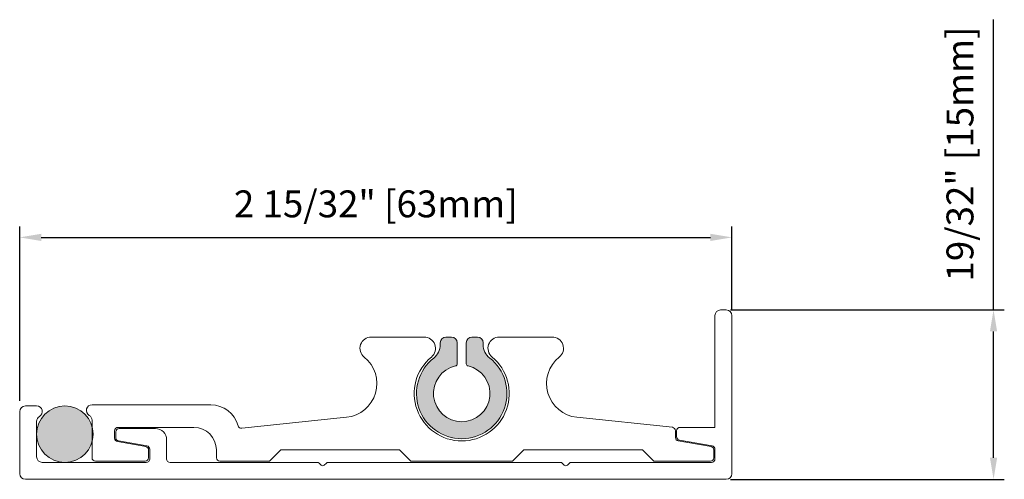
# Model space of a CAD drawing. Units: inches. Extents: x 268766 to 268969, y -309870 to -309751.
# Drawn here: x 268818 to 268821, y -309781 to -309779 of the extents above; entities that cross this region are included whole.
import ezdxf

# ---------------------------------------------------------------- set-up
doc = ezdxf.new("R2010")
doc.units = ezdxf.units.IN
doc.header["$MEASUREMENT"] = 0
doc.header["$PDMODE"] = 35
doc.header["$PDSIZE"] = 0.000315
doc.layers.get('DEFPOINTS').update_dxf_attribs({"linetype": 'CONTINUOUS'})
doc.layers.add('DIMENSIONS', color=12, linetype='CONTINUOUS')
doc.layers.add('OUTLINE', color=3, linetype='CONTINUOUS')
doc.styles.get("Standard").update_dxf_attribs({"font": 'arial.ttf'})
doc.dimstyles.new('18-1', dxfattribs={"dimscale": 0.6, "dimtxt": 0.15625, "dimasz": 0.125, "dimexe": 0.0625, "dimexo": 0.03125, "dimgap": 0.09375, "dimtad": 1, "dimdec": 5, "dimzin": 0, "dimdsep": 46, "dimlunit": 4, "dimtxsty": 'Standard', "dimcen": 0.09375, "dimclrt": 2, "dimadec": 0, "dimazin": 0, "dimtfac": 1, "dimtdec": 5, "dimtofl": 0, "dimtmove": 0, "dimatfit": 3, "dimfxl": 1, "dimfrac": 2, "dimtolj": 1, "dimtzin": 0, "dimarcsym": 0})

# ---------------------------------------------------------------- blocks, each defined once
blk = doc.blocks.new('*D36')
at = {"layer": 'DEFPOINTS', "color": 0, "transparency": 16777216}
for p in [(268820.3319, -309779.9825), (268820.3319, -309780.2551), (268817.8516, -309780.571)]:
    blk.add_point(p, dxfattribs=at)
at = {"layer": 'DIMENSIONS', "color": 0, "lineweight": -2, "transparency": 16777216}
for p, q in [((268817.8516, -309780.5523), (268817.8516, -309779.945)), ((268820.3319, -309780.2364), (268820.3319, -309779.945)), ((268817.9266, -309779.9825), (268820.2569, -309779.9825))]:
    blk.add_line(p, q, dxfattribs=at)
at = {"layer": 'DIMENSIONS', "color": 0, "transparency": 16777216}
for points in [[(268817.9266, -309779.97), (268817.9266, -309779.995), (268817.8516, -309779.9825)], [(268820.2569, -309779.97), (268820.2569, -309779.995), (268820.3319, -309779.9825)]]:
    blk.add_solid(points, dxfattribs=at)
at = {"layer": 'DIMENSIONS', "color": 2, "transparency": 16777216, "insert": (268819.0917, -309779.8656), "char_height": 0.09375, "attachment_point": 5}
blk.add_mtext('\\A1;2 15/32" [63mm]', dxfattribs=at)
blk = doc.blocks.new('*D37')
at = {"layer": 'DEFPOINTS', "color": 0, "transparency": 16777216}
for p in [(268820.3082, -309780.2354), (268820.3082, -309780.826), (268821.2429, -309780.826)]:
    blk.add_point(p, dxfattribs=at)
at = {"layer": 'DIMENSIONS', "color": 0, "lineweight": -2, "transparency": 16777216}
for p, q in [((268821.2429, -309780.2354), (268821.2429, -309779.2234)), ((268820.327, -309780.2354), (268821.2804, -309780.2354)), ((268821.2429, -309780.751), (268821.2429, -309780.3104)), ((268820.327, -309780.826), (268821.2804, -309780.826))]:
    blk.add_line(p, q, dxfattribs=at)
at = {"layer": 'DIMENSIONS', "color": 0, "transparency": 16777216}
for points in [[(268821.2304, -309780.3104), (268821.2554, -309780.3104), (268821.2429, -309780.2354)], [(268821.2304, -309780.751), (268821.2554, -309780.751), (268821.2429, -309780.826)]]:
    blk.add_solid(points, dxfattribs=at)
at = {"layer": 'DIMENSIONS', "color": 2, "transparency": 16777216, "insert": (268821.126, -309779.6919), "char_height": 0.09375, "attachment_point": 5, "rotation": 90}
blk.add_mtext('\\A1;19/32" [15mm]', dxfattribs=at)

msp = doc.modelspace()

# ---------------------------------------------------------------- hatches: boundary and pattern name
at = {"layer": 'OUTLINE', "linetype": 'Continuous', "lineweight": 15}
h = msp.add_hatch(color=256, dxfattribs=at)
h.dxf.hatch_style = 1
h.paths.add_polyline_path([(268819.369048, -309780.430804, 0.35000111), (268819.375172, -309780.423127), (268819.375172, -309780.349603, 0.41421356), (268819.355487, -309780.329917), (268819.335802, -309780.329917, 0.41421356), (268819.316117, -309780.349603), (268819.316117, -309780.356563, -0.23002508), (268819.293569, -309780.402983, 2.88917449), (268819.488272, -309780.402983, -0.23002508), (268819.465723, -309780.356563), (268819.465723, -309780.349603, 0.41421356), (268819.446038, -309780.329917), (268819.426353, -309780.329917, 0.41421356), (268819.406668, -309780.349603), (268819.406668, -309780.423127, 0.35000111), (268819.412792, -309780.430804, -8.88748218)])
h = msp.add_hatch(color=256, dxfattribs=at)
h.dxf.hatch_style = 1
h.paths.add_polyline_path([(268818.103519, -309780.640941, 0.8672954), (268817.910605, -309780.6685, 0.8672954), (268818.103519, -309780.696059)])

# ---------------------------------------------------------------- linework, layer by layer
for p, q in [((268820.292495, -309780.235429), (268820.31218, -309780.235429)), ((268820.27281, -309780.255114), (268820.27281, -309780.644878)), ((268820.331865, -309780.806295), (268820.331865, -309780.255114)), ((268819.260107, -309780.329917), (268819.07596, -309780.329917)), ((268819.316117, -309780.349603), (268819.316117, -309780.356563)), ((268819.355487, -309780.329917), (268819.335802, -309780.329917)), ((268819.375172, -309780.423127), (268819.375172, -309780.349603)), ((268819.406668, -309780.349603), (268819.406668, -309780.423127)), ((268819.446038, -309780.329917), (268819.426353, -309780.329917)), ((268819.465723, -309780.356563), (268819.465723, -309780.349603)), ((268819.705881, -309780.329917), (268819.521733, -309780.329917)), ((268817.85155, -309780.58976), (268817.85155, -309780.806295)), ((268817.910605, -309780.570075), (268817.871235, -309780.570075)), ((268818.516904, -309780.566138), (268818.103519, -309780.566138)), ((268817.910605, -309780.74724), (268817.910605, -309780.623855)), ((268818.103519, -309780.619918), (268818.103519, -309780.751177)), ((268818.98988, -309780.609684), (268818.624696, -309780.648066)), ((268820.124773, -309780.644664), (268819.79196, -309780.609684)), ((268818.182259, -309780.682971), (268818.182259, -309780.656689)), ((268818.186196, -309780.660626), (268818.186196, -309780.680301)), ((268818.19407, -309780.644878), (268818.457849, -309780.644878)), ((268818.323991, -309780.648815), (268818.198007, -309780.648815)), ((268820.135349, -309780.680253), (268820.135349, -309780.65641)), ((268820.139286, -309780.656689), (268820.139286, -309780.677583)), ((268820.27281, -309780.644878), (268820.151097, -309780.644878)), ((268820.331865, -309780.806295), (268820.331865, -309780.664563)), ((268818.290609, -309780.711987), (268818.192019, -309780.694603)), ((268818.195956, -309780.691933), (268818.294546, -309780.709317)), ((268818.363361, -309780.755114), (268818.363361, -309780.688185)), ((268820.259113, -309780.711987), (268820.145109, -309780.691885)), ((268820.149046, -309780.689215), (268820.26305, -309780.709317)), ((268818.300369, -309780.751177), (268818.300369, -309780.723618)), ((268818.304306, -309780.720948), (268818.304306, -309780.755114)), ((268818.536589, -309780.723618), (268818.536589, -309780.751177)), ((268818.721629, -309780.762988), (268818.760999, -309780.723618)), ((268818.760999, -309780.723618), (268819.174385, -309780.723618)), ((268819.174385, -309780.723618), (268819.213755, -309780.762988)), ((268819.568086, -309780.762988), (268819.607456, -309780.723618)), ((268819.607456, -309780.723618), (268820.020841, -309780.723618)), ((268820.020841, -309780.723618), (268820.060211, -309780.762988)), ((268820.268873, -309780.751177), (268820.268873, -309780.723618)), ((268820.27281, -309780.720948), (268820.27281, -309780.755114)), ((268818.292495, -309780.766925), (268817.93029, -309780.766925)), ((268818.11533, -309780.762988), (268818.288558, -309780.762988)), ((268818.888334, -309780.766925), (268818.375172, -309780.766925)), ((268818.5484, -309780.762988), (268818.721629, -309780.762988)), ((268818.9011, -309780.77643), (268818.893902, -309780.769232)), ((268818.919434, -309780.769232), (268818.912236, -309780.77643)), ((268819.734791, -309780.766925), (268818.925002, -309780.766925)), ((268819.213755, -309780.762988), (268819.568086, -309780.762988)), ((268819.747557, -309780.77643), (268819.740359, -309780.769232)), ((268819.765891, -309780.769232), (268819.758693, -309780.77643)), ((268820.260999, -309780.766925), (268819.771459, -309780.766925)), ((268820.060211, -309780.762988), (268820.257062, -309780.762988)), ((268817.871235, -309780.82598), (268820.31218, -309780.82598))]:
    msp.add_line(p, q, dxfattribs=at)
msp.add_circle((268818.00903, -309780.6685), 0.098425, dxfattribs=at)
for centre, radius, start, end in [((268820.292495, -309780.255114), 0.019685, 90, 180), ((268820.31218, -309780.255114), 0.019685, 0, 90), ((268819.07596, -309780.369288), 0.03937, 90, 231.317813), ((268819.260107, -309780.369288), 0.03937, 309.715137, 90), ((268819.257062, -309780.356563), 0.059055, 308.183482, 0), ((268819.335802, -309780.349603), 0.019685, 90, 180), ((268819.355487, -309780.349603), 0.019685, 0, 90), ((268819.426353, -309780.349603), 0.019685, 90, 180), ((268819.446038, -309780.349603), 0.019685, 0, 90), ((268819.524778, -309780.356563), 0.059055, 180, 231.816518), ((268819.521733, -309780.369288), 0.03937, 90, 230.284863), ((268819.705881, -309780.369288), 0.03937, 308.682187, 90), ((268818.977534, -309780.492221), 0.11811, 276, 51.317813), ((268819.39092, -309780.526768), 0.165354, 129.715137, 50.284863), ((268819.39092, -309780.526768), 0.15748, 128.183482, 51.816518), ((268819.367298, -309780.423127), 0.007874, 282.839588, 0), ((268819.414542, -309780.423127), 0.007874, 180, 257.160412), ((268819.804306, -309780.492221), 0.11811, 128.682187, 264), ((268819.39092, -309780.526768), 0.098425, 102.839588, 77.160412), ((268817.871235, -309780.58976), 0.019685, 90, 180), ((268817.910605, -309780.58976), 0.019685, 300, 90), ((268818.103519, -309780.585823), 0.019685, 90, 240), ((268818.516904, -309780.664563), 0.098425, 14.845086, 90), ((268817.93029, -309780.623855), 0.019685, 120, 180), ((268818.083834, -309780.619918), 0.019685, 0, 60), ((268818.19407, -309780.656689), 0.011811, 90, 180), ((268818.198007, -309780.660626), 0.011811, 90, 180), ((268818.323991, -309780.688185), 0.03937, 0, 90), ((268818.457849, -309780.723618), 0.07874, 0, 90), ((268818.623461, -309780.63632), 0.011811, 194.845086, 276), ((268820.123538, -309780.65641), 0.011811, 0, 84), ((268820.151097, -309780.656689), 0.011811, 90, 180), ((268818.19407, -309780.682971), 0.011811, 180, 260), ((268818.198007, -309780.680301), 0.011811, 180, 260), ((268820.14716, -309780.680253), 0.011811, 180, 260), ((268820.151097, -309780.677583), 0.011811, 180, 260), ((268818.288558, -309780.723618), 0.011811, 0, 80), ((268818.292495, -309780.720948), 0.011811, 0, 80), ((268820.257062, -309780.723618), 0.011811, 0, 80), ((268820.260999, -309780.720948), 0.011811, 0, 80), ((268817.93029, -309780.74724), 0.019685, 180, 270), ((268818.11533, -309780.751177), 0.011811, 180, 270), ((268818.288558, -309780.751177), 0.011811, 270, 0), ((268818.292495, -309780.755114), 0.011811, 270, 0), ((268818.375172, -309780.755114), 0.011811, 180, 270), ((268818.5484, -309780.751177), 0.011811, 180, 270), ((268818.888334, -309780.774799), 0.007874, 45, 90), ((268818.925002, -309780.774799), 0.007874, 90, 135), ((268819.734791, -309780.774799), 0.007874, 45, 90), ((268819.771459, -309780.774799), 0.007874, 90, 135), ((268820.257062, -309780.751177), 0.011811, 270, 0), ((268820.260999, -309780.755114), 0.011811, 270, 0), ((268818.906668, -309780.770862), 0.007874, 225, 315), ((268819.753125, -309780.770862), 0.007874, 225, 315), ((268817.871235, -309780.806295), 0.019685, 180, 270), ((268820.31218, -309780.806295), 0.019685, 270, 0)]:
    msp.add_arc(centre, radius, start, end, dxfattribs=at)

# ---------------------------------------------------------------- dimensions: what is measured, and where the dimension line sits
at = {"layer": 'DIMENSIONS'}
dim = msp.add_linear_dim(base=(268821.242927, -309780.82598), p1=(268820.308243, -309780.235429), p2=(268820.308243, -309780.82598), angle=90, dimstyle='18-1', dxfattribs=at)
dim.commit()
dim.dimension.update_dxf_attribs({"geometry": '*D37', "text_midpoint": (268821.242927, -309779.691929), "dimtype": 160})
dim = msp.add_linear_dim(base=(268820.331865, -309779.9825172), p1=(268817.8515501, -309780.57101), p2=(268820.331865, -309780.2551143), dimstyle='18-1', dxfattribs=at)
dim.commit()
dim.dimension.update_dxf_attribs({"geometry": '*D36', "text_midpoint": (268819.0917076, -309779.8655791)})

doc.saveas('drawing.dxf')
